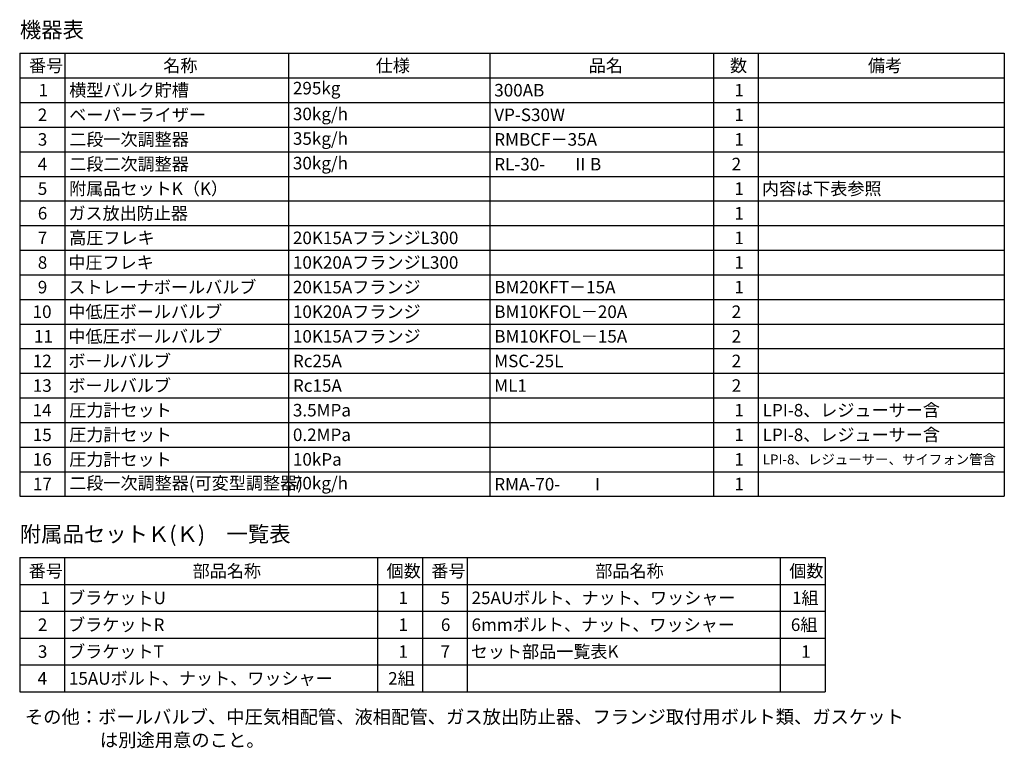
# Model space of a CAD drawing. Units: millimetres. Extents: x -6243 to 8297, y 3030 to 8934.
# Drawn here: x 6096 to 8297, y 7002 to 8630 of the extents above; entities that cross this region are included whole.
import ezdxf

# ---------------------------------------------------------------- set-up
doc = ezdxf.new("R2010")
doc.units = ezdxf.units.MM
doc.layers.add('図面枠', color=7, linetype='Continuous', lineweight=50)
doc.styles.add('MtXpl__', font='txt')
doc.styles.get("Standard").update_dxf_attribs({"font": 'simplex.shx', "bigfont": 'bigfont.shx'})
doc.styles.add('ｽﾀｲﾙ2', font='txt')

msp = doc.modelspace()

# ---------------------------------------------------------------- linework, layer by layer
at = {"layer": '図面枠', "lineweight": 25, "ltscale": 0.5}
for p, q in [((6097.1, 8554.7), (8297.1, 8554.7)), ((6097.1, 8554.7), (6097.1, 7564.7)), ((6197.1, 8554.7), (6197.1, 7564.7)), ((6697.1, 8554.7), (6697.1, 7564.7)), ((7147.1, 8554.7), (7147.1, 7564.7)), ((7647.1, 8554.7), (7647.1, 7564.7)), ((7747.1, 8554.7), (7747.1, 7564.7)), ((8297.1, 8554.7), (8297.1, 7564.7)), ((6097.1, 8499.7), (8297.1, 8499.7)), ((6097.1, 8444.7), (8297.1, 8444.7)), ((6097.1, 8389.7), (8297.1, 8389.7)), ((6097.1, 8334.7), (8297.1, 8334.7)), ((6097.1, 8279.7), (8297.1, 8279.7)), ((6097.1, 8224.7), (8297.1, 8224.7)), ((6097.1, 8169.7), (8297.1, 8169.7)), ((6097.1, 8114.7), (8297.1, 8114.7)), ((6097.1, 8059.7), (8297.1, 8059.7)), ((6097.1, 8004.7), (8297.1, 8004.7)), ((6097.1, 7949.7), (8297.1, 7949.7)), ((6097.1, 7894.7), (8297.1, 7894.7)), ((6097.1, 7839.7), (8297.1, 7839.7)), ((6097.1, 7784.7), (8297.1, 7784.7)), ((6097.1, 7729.7), (8297.1, 7729.7)), ((6097.1, 7674.7), (8297.1, 7674.7)), ((6097.1, 7619.7), (8297.1, 7619.7)), ((6097.1, 7564.7), (8297.1, 7564.7)), ((6096.4, 7427.8), (7896.4, 7427.8)), ((6096.4, 7427.8), (6096.4, 7127.8)), ((6196.4, 7427.8), (6196.4, 7127.8)), ((6896.4, 7427.8), (6896.4, 7127.8)), ((6996.4, 7427.8), (6996.4, 7127.8)), ((7096.4, 7427.8), (7096.4, 7127.8)), ((7796.4, 7427.8), (7796.4, 7127.8)), ((7896.4, 7427.8), (7896.4, 7127.8)), ((6096.4, 7367.8), (7896.4, 7367.8)), ((6096.4, 7307.8), (7896.4, 7307.8)), ((6096.4, 7247.8), (7896.4, 7247.8)), ((6096.4, 7187.8), (7896.4, 7187.8)), ((6096.4, 7127.8), (7896.4, 7127.8))]:
    msp.add_line(p, q, dxfattribs=at)

# ---------------------------------------------------------------- texts
at = {"layer": '図面枠', "lineweight": 25}
for s, height, style, p in [('機器表', 35, 'ｽﾀｲﾙ2', (6096.8, 8589.6)), ('1', 28, 'MtXpl__', (6138.6, 8458.2)), ('2', 28, 'MtXpl__', (6136.9, 8403.2)), ('3', 28, 'MtXpl__', (6136.9, 8348.2)), ('4', 28, 'MtXpl__', (6136.9, 8293.2)), ('Ⅱ', 28, 'MtXpl__', (7330.5, 8292.8)), ('5', 28, 'MtXpl__', (6136.9, 8238.2)), ('6', 28, 'MtXpl__', (6136.9, 8183.2)), ('7', 28, 'MtXpl__', (6136.9, 8128.2)), ('8', 28, 'MtXpl__', (6136.9, 8073.2)), ('9', 28, 'MtXpl__', (6136.9, 8018.2)), ('10', 28, 'MtXpl__', (6125.3, 7963.2)), ('11', 28, 'MtXpl__', (6128.4, 7908.2)), ('12', 28, 'MtXpl__', (6125.7, 7853.2)), ('13', 28, 'MtXpl__', (6125.7, 7798.2)), ('14', 28, 'MtXpl__', (6125.3, 7743.2)), ('15', 28, 'MtXpl__', (6125.7, 7688.2)), ('16', 28, 'MtXpl__', (6125.7, 7633.2)), ('17', 28, 'MtXpl__', (6125.9, 7578.2)), ('Ⅰ', 28, 'MtXpl__', (7369.1, 7577.8)), ('附属品セットＫ(Ｋ)\u3000一覧表', 35, 'ｽﾀｲﾙ2', (6096.6, 7462.9)), ('その他：ボールバルブ、中圧気相配管、液相配管、ガス放出防止器、フランジ取付用ボルト類、ガスケット', 30, 'ｽﾀｲﾙ2', (6108, 7056.9)), ('\u3000\u3000\u3000\u3000は別途用意のこと。', 30, 'ｽﾀｲﾙ2', (6111.8, 7005.1))]:
    msp.add_text(s, height=height, dxfattribs=dict(at, style=style)).set_placement(p)
for s, height, p in [('番号', 28, (6117.3, 8513.2)), ('名称', 28, (6417.3, 8513.2)), ('仕様', 28, (6892.3, 8513.2)), ('品名', 28, (7368.2, 8513.2)), ('数', 28, (7684.1, 8513.2)), ('備考', 28, (7992.3, 8513.2)), ('横型バルク貯槽', 28, (6207.1, 8458.2)), ('295kg', 28, (6707.1, 8462.8)), ('300AB', 28, (7157.1, 8458.2)), ('1', 28, (7693.8, 8458.2)), ('ベーパーライザー', 28, (6207.1, 8403.2)), ('30kg/h', 28, (6707.1, 8405.2)), ('VP-S30W', 28, (7157.1, 8403.2)), ('1', 28, (7693.8, 8403.2)), ('二段一次調整器', 28, (6207.1, 8348.2)), ('35kg/h', 28, (6707.1, 8350.2)), ('RMBCF－35A', 28, (7157.1, 8348.2)), ('1', 28, (7693.8, 8348.2)), ('二段二次調整器', 28, (6207.1, 8293.2)), ('30kg/h', 28, (6707.1, 8295.2)), ('RL-30-', 28, (7157.1, 8292.8)), ('B', 28, (7371.2, 8292.8)), ('2', 28, (7687.8, 8293.2)), ('附属品セットK（K）', 28, (6207.1, 8238.2)), ('1', 28, (7693.8, 8238.2)), ('内容は下表参照', 28, (7755.3, 8238.2)), ('ガス放出防止器', 28, (6205.3, 8183.2)), ('1', 28, (7693.8, 8183.2)), ('高圧フレキ', 28, (6207.1, 8128.2)), ('20K15AフランジL300', 28, (6707.1, 8128.2)), ('1', 28, (7693.8, 8128.2)), ('中圧フレキ', 28, (6205.3, 8073.2)), ('10K20AフランジL300', 28, (6707.1, 8073.2)), ('1', 28, (7693.8, 8073.2)), ('ストレーナボールバルブ', 28, (6205.3, 8018.2)), ('20K15Aフランジ', 28, (6707.1, 8018.2)), ('BM20KFT－15A', 28, (7157.1, 8018.2)), ('1', 28, (7693.8, 8018.2)), ('中低圧ボールバルブ', 28, (6205.3, 7963.2)), ('10K20Aフランジ', 28, (6707.1, 7963.2)), ('BM10KFOL－20A', 28, (7157.1, 7963.2)), ('2', 28, (7687.8, 7963.2)), ('中低圧ボールバルブ', 28, (6205.3, 7908.2)), ('10K15Aフランジ', 28, (6707.1, 7908.2)), ('BM10KFOL－15A', 28, (7157.1, 7908.2)), ('2', 28, (7687.8, 7908.2)), ('ボールバルブ', 28, (6205.3, 7853.2)), ('Rc25A', 28, (6707.1, 7853.2)), ('MSC-25L', 28, (7157.1, 7853.2)), ('2', 28, (7687.8, 7853.2)), ('ボールバルブ', 28, (6205.3, 7798.2)), ('Rc15A\u3000', 28, (6707.1, 7798.2)), ('ML1', 28, (7157.1, 7798.2)), ('2', 28, (7687.8, 7798.2)), ('圧力計セット', 28, (6207.1, 7743.2)), ('3.5MPa', 28, (6707.1, 7743.2)), ('1', 28, (7693.8, 7743.2)), ('LPI-8、レジューサー含', 28, (7757.1, 7743.2)), ('圧力計セット', 28, (6207.1, 7688.2)), ('0.2MPa', 28, (6707.1, 7688.2)), ('1', 28, (7693.8, 7688.2)), ('LPI-8、レジューサー含', 28, (7757.1, 7688.2)), ('圧力計セット', 28, (6207.1, 7633.2)), ('10kPa', 28, (6707.1, 7633.2)), ('1', 28, (7693.8, 7633.2)), ('LPI-8、レジューサー、サイフォン管含', 22, (7757.1, 7636.2)), ('二段一次調整器(可変型調整器)', 28, (6207.1, 7580.2)), ('70kg/h', 28, (6707.1, 7580.2)), ('RMA-70-', 28, (7157.1, 7577.8)), ('1', 28, (7693.8, 7578.2)), ('番号', 28, (6116.6, 7383.8)), ('部品名称', 28, (6483, 7383.8)), ('個数', 28, (6916.6, 7383.8)), ('番号', 28, (7016.6, 7383.8)), ('部品名称', 28, (7383, 7383.8)), ('個数', 28, (7816.6, 7383.8)), ('1', 28, (6143.1, 7323.8)), ('ブラケットU', 28, (6204.6, 7323.8)), ('1', 28, (6943.1, 7323.8)), ('5', 28, (7037.1, 7323.8)), ('25AUボルト、ナット、ワッシャー', 28, (7106.4, 7323.8)), ('1組', 28, (7822.7, 7323.8)), ('2', 28, (6137.1, 7263.8)), ('ブラケットR', 28, (6204.6, 7263.8)), ('1', 28, (6943.1, 7263.8)), ('6', 28, (7037.8, 7263.8)), ('6mmボルト、ナット、ワッシャー', 28, (7106.4, 7263.8)), ('6組', 28, (7820, 7263.8)), ('3', 28, (6137.1, 7203.8)), ('ブラケットT', 28, (6204.6, 7203.8)), ('1', 28, (6943.1, 7203.8)), ('7', 28, (7037.1, 7203.8)), ('セット部品一覧表K', 28, (7104.6, 7203.8)), ('1', 28, (7843.1, 7203.8)), ('15AUボルト、ナット、ワッシャー', 28, (6206.4, 7143.8)), ('2組', 28, (6920, 7143.8)), ('4', 28, (6136.4, 7143.8))]:
    msp.add_text(s, height=height, dxfattribs=at).set_placement(p)

doc.saveas('drawing.dxf')
